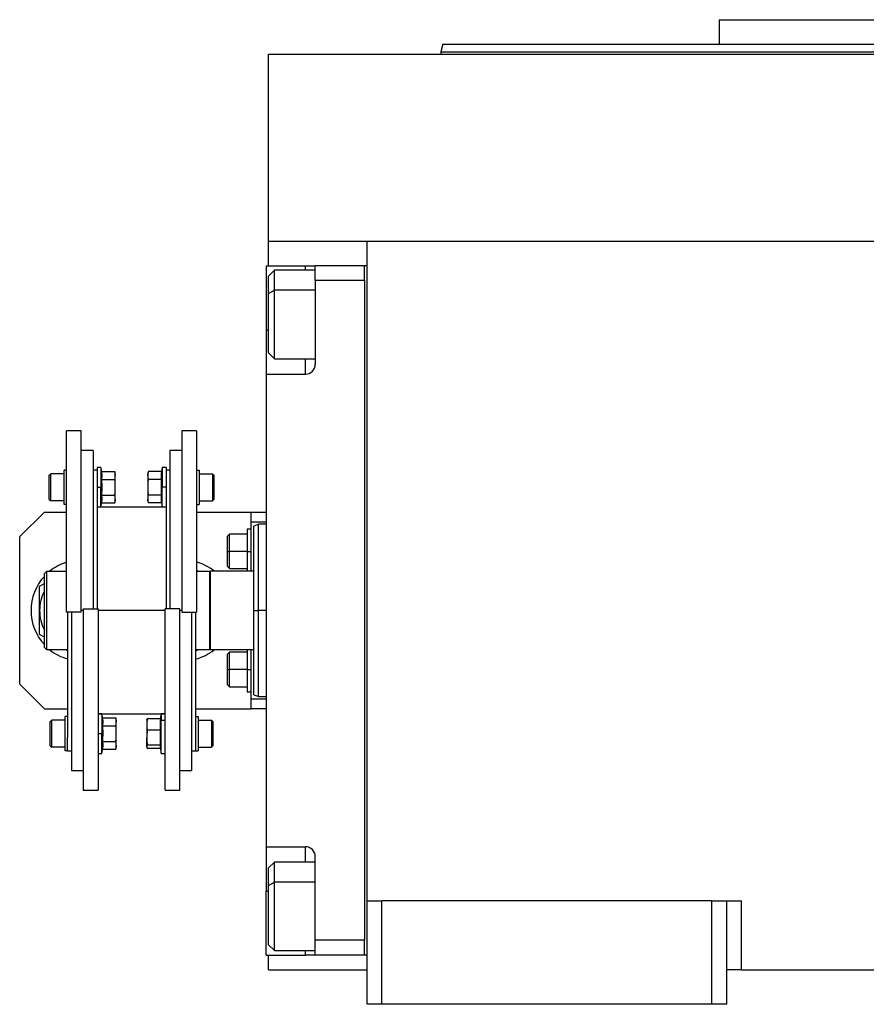
# Model space of a CAD drawing. Units: millimetres. Extents: x 434 to 4037, y 479 to 2671.
# Drawn here: x 1273 to 1445, y 1686 to 1886 of the extents above; entities that cross this region are included whole.
import ezdxf

# ---------------------------------------------------------------- set-up
doc = ezdxf.new("R2010")
doc.units = ezdxf.units.MM

msp = doc.modelspace()

# ---------------------------------------------------------------- linework, layer by layer
at = {"color": 7, "linetype": 'Continuous', "lineweight": 25}
for p, q in [((1415.35, 1885.65), (1415.35, 1880.65)), ((1415.35, 1885.65), (1478.85, 1885.65)), ((1359.26, 1880.67), (1358.85, 1879.14)), ((1323.85, 1840.65), (1323.85, 1878.65)), ((1323.85, 1878.65), (1633.85, 1878.65)), ((1358.85, 1879.17), (1358.85, 1878.65)), ((1323.85, 1835.65), (1323.85, 1840.65)), ((1323.85, 1840.65), (1343.85, 1840.65)), ((1343.85, 1840.65), (1613.85, 1840.65)), ((1343.85, 1706.65), (1343.85, 1840.65)), ((1323.35, 1835.65), (1331.35, 1835.65)), ((1323.35, 1835.65), (1323.35, 1822.65)), ((1325.05, 1834.76), (1323.85, 1833.56)), ((1333.35, 1834.76), (1325.05, 1834.76)), ((1331.35, 1835.65), (1333.35, 1835.65)), ((1343.35, 1835.65), (1333.35, 1835.65)), ((1333.35, 1832.65), (1333.35, 1835.65)), ((1343.85, 1835.65), (1343.35, 1835.65)), ((1343.35, 1832.66), (1343.35, 1835.65)), ((1343.35, 1835.65), (1343.35, 1835.65)), ((1323.85, 1830.02), (1323.85, 1833.56)), ((1333.35, 1832.65), (1333.35, 1815.65)), ((1343.35, 1832.65), (1333.35, 1832.65)), ((1343.35, 1832.66), (1343.35, 1832.65)), ((1343.35, 1832.65), (1343.35, 1698.65)), ((1323.85, 1830.02), (1325.05, 1830.68)), ((1323.85, 1817.96), (1323.85, 1830.02)), ((1323.35, 1822.65), (1323.35, 1813.65)), ((1323.85, 1817.96), (1325.05, 1816.76)), ((1325.05, 1816.76), (1333.35, 1816.76)), ((1323.35, 1813.65), (1323.35, 1717.65)), ((1323.35, 1813.65), (1331.35, 1813.65)), ((1285.85, 1802.15), (1282.85, 1802.15)), ((1282.85, 1765.3), (1282.85, 1802.15)), ((1285.85, 1765.3), (1285.85, 1802.15)), ((1309.25, 1802.15), (1306.25, 1802.15)), ((1306.25, 1802.15), (1306.25, 1765.3)), ((1309.25, 1802.15), (1309.25, 1765.3)), ((1288.25, 1798.15), (1285.85, 1798.15)), ((1288.25, 1798.15), (1288.25, 1766.01)), ((1306.25, 1798.15), (1303.85, 1798.15)), ((1303.85, 1798.15), (1303.85, 1766.01)), ((1282.85, 1794.17), (1282.35, 1794.17)), ((1282.35, 1787.17), (1282.35, 1794.17)), ((1289.05, 1794.15), (1288.25, 1794.15)), ((1289.85, 1794.67), (1289.05, 1794.67)), ((1289.05, 1794.67), (1289.05, 1791.16)), ((1290, 1793.85), (1289.85, 1794.67)), ((1289.85, 1794.67), (1289.85, 1790.67)), ((1302.25, 1794.67), (1302.1, 1793.85)), ((1303.05, 1794.67), (1302.25, 1794.67)), ((1302.25, 1794.67), (1302.25, 1790.67)), ((1303.05, 1794.67), (1303.05, 1791.16)), ((1303.85, 1794.15), (1303.05, 1794.15)), ((1309.25, 1794.17), (1309.75, 1794.17)), ((1309.75, 1794.17), (1309.75, 1787.17)), ((1279.35, 1793.12), (1279.65, 1793.42)), ((1279.35, 1788.22), (1279.35, 1793.12)), ((1282.35, 1793.42), (1279.65, 1793.42)), ((1290, 1793.85), (1292.67, 1793.85)), ((1290, 1792.26), (1292.67, 1792.26)), ((1292.75, 1793.42), (1292.67, 1793.85)), ((1292.75, 1793.42), (1292.75, 1793.05)), ((1292.75, 1790.67), (1292.75, 1793.05)), ((1299.42, 1793.85), (1299.35, 1793.42)), ((1299.35, 1793.05), (1299.35, 1793.42)), ((1299.35, 1793.05), (1299.35, 1790.67)), ((1302.1, 1793.85), (1299.42, 1793.85)), ((1302.1, 1792.26), (1299.42, 1792.26)), ((1309.75, 1793.42), (1312.45, 1793.42)), ((1312.75, 1793.12), (1312.45, 1793.42)), ((1312.75, 1793.12), (1312.75, 1788.22)), ((1289.05, 1791.16), (1289.05, 1766.01)), ((1289.05, 1790.67), (1289.85, 1790.67)), ((1289.85, 1790.67), (1290.07, 1790.67)), ((1289.85, 1786.67), (1289.85, 1790.67)), ((1292.75, 1788.29), (1292.75, 1790.67)), ((1299.35, 1790.67), (1299.35, 1788.29)), ((1302.25, 1790.67), (1302.03, 1790.67)), ((1302.25, 1786.67), (1302.25, 1790.67)), ((1303.05, 1790.67), (1302.25, 1790.67)), ((1303.05, 1791.16), (1303.05, 1766.01)), ((1279.35, 1788.22), (1279.65, 1787.92)), ((1290, 1789.08), (1292.67, 1789.08)), ((1292.75, 1788.29), (1292.75, 1787.92)), ((1299.35, 1787.92), (1299.35, 1788.29)), ((1302.1, 1789.08), (1299.42, 1789.08)), ((1312.75, 1788.22), (1312.45, 1787.92)), ((1282.35, 1787.92), (1279.65, 1787.92)), ((1282.85, 1787.17), (1282.35, 1787.17)), ((1289.05, 1786.67), (1289.85, 1786.67)), ((1303.05, 1786.65), (1289.05, 1786.65)), ((1289.85, 1786.67), (1290, 1787.49)), ((1290, 1787.49), (1292.67, 1787.49)), ((1292.67, 1787.49), (1292.75, 1787.92)), ((1299.35, 1787.92), (1299.42, 1787.49)), ((1302.1, 1787.49), (1299.42, 1787.49)), ((1302.1, 1787.49), (1302.25, 1786.67)), ((1302.25, 1786.67), (1303.05, 1786.67)), ((1309.25, 1787.17), (1309.75, 1787.17)), ((1309.75, 1787.92), (1312.45, 1787.92)), ((1278.35, 1785.65), (1273.35, 1780.65)), ((1278.35, 1785.65), (1282.85, 1785.65)), ((1309.25, 1785.65), (1320.35, 1785.65)), ((1320.35, 1783.65), (1320.35, 1785.65)), ((1320.35, 1785.65), (1323.35, 1785.65)), ((1320.35, 1782.15), (1319.55, 1782.15)), ((1319.55, 1782.15), (1319.55, 1777.65)), ((1320.35, 1773.65), (1320.35, 1783.65)), ((1320.35, 1783.65), (1323.35, 1783.65)), ((1321.86, 1783.16), (1320.84, 1782.78)), ((1323.35, 1783.15), (1321.84, 1783.15)), ((1273.35, 1750.65), (1273.35, 1780.65)), ((1315.95, 1781.15), (1315.55, 1780.75)), ((1315.55, 1777.65), (1315.55, 1780.75)), ((1319.55, 1781.15), (1315.95, 1781.15)), ((1315.55, 1777.65), (1315.95, 1777.65)), ((1315.55, 1774.55), (1315.55, 1777.65)), ((1319.55, 1777.65), (1315.95, 1777.65)), ((1319.55, 1777.65), (1320.35, 1777.65)), ((1319.55, 1777.65), (1319.55, 1773.65)), ((1315.55, 1774.55), (1315.95, 1774.15)), ((1315.95, 1774.15), (1319.55, 1774.15)), ((1278.35, 1773.15), (1278.85, 1773.65)), ((1278.35, 1758.15), (1278.35, 1773.15)), ((1278.85, 1757.65), (1278.85, 1773.65)), ((1278.85, 1773.65), (1282.85, 1773.65)), ((1309.25, 1773.82), (1309.54, 1773.65)), ((1309.25, 1773.65), (1311.85, 1773.65)), ((1312.05, 1773.65), (1311.85, 1773.45)), ((1311.85, 1773.65), (1311.85, 1757.65)), ((1312.05, 1757.65), (1312.05, 1773.65)), ((1320.85, 1773.65), (1312.05, 1773.65)), ((1277.4, 1770.56), (1278.35, 1771.11)), ((1286.25, 1766.01), (1286.25, 1729.15)), ((1286.25, 1766.01), (1289.25, 1766.01)), ((1289.25, 1766.01), (1289.25, 1729.15)), ((1302.85, 1729.15), (1302.85, 1766.01)), ((1305.85, 1766.01), (1302.85, 1766.01)), ((1305.85, 1729.15), (1305.85, 1766.01)), ((1285.85, 1765.3), (1282.85, 1765.3)), ((1283.05, 1765.3), (1283.05, 1739.87)), ((1283.85, 1765.3), (1283.85, 1733.15)), ((1306.25, 1765.3), (1309.25, 1765.3)), ((1308.25, 1765.3), (1308.25, 1733.15)), ((1309.05, 1765.3), (1309.05, 1739.87)), ((1320.85, 1765.65), (1321.85, 1765.65)), ((1278.35, 1760.2), (1277.4, 1760.74)), ((1278.35, 1758.15), (1278.85, 1757.65)), ((1283.05, 1757.65), (1278.85, 1757.65)), ((1283.05, 1757.48), (1282.76, 1757.65)), ((1309.27, 1757.65), (1309.05, 1757.58)), ((1309.54, 1757.65), (1309.05, 1757.37)), ((1311.85, 1757.65), (1309.05, 1757.65)), ((1311.85, 1757.85), (1312.05, 1757.65)), ((1320.85, 1757.65), (1312.05, 1757.65)), ((1315.95, 1757.15), (1315.55, 1756.75)), ((1315.55, 1753.65), (1315.55, 1756.75)), ((1319.55, 1757.15), (1315.95, 1757.15)), ((1319.55, 1757.65), (1319.55, 1753.65)), ((1320.35, 1747.65), (1320.35, 1757.65)), ((1315.55, 1750.55), (1315.55, 1753.65)), ((1315.55, 1753.65), (1315.95, 1753.65)), ((1319.55, 1753.65), (1315.95, 1753.65)), ((1319.55, 1753.65), (1320.35, 1753.65)), ((1319.55, 1753.65), (1319.55, 1749.15)), ((1273.35, 1750.65), (1278.35, 1745.65)), ((1315.55, 1750.55), (1315.95, 1750.15)), ((1315.95, 1750.15), (1319.55, 1750.15)), ((1319.55, 1749.15), (1320.35, 1749.15)), ((1320.84, 1748.52), (1321.86, 1748.15)), ((1321.84, 1748.15), (1323.35, 1748.15)), ((1320.35, 1745.65), (1320.35, 1747.65)), ((1323.35, 1747.65), (1320.35, 1747.65)), ((1278.35, 1745.65), (1283.05, 1745.65)), ((1282.55, 1737.13), (1282.55, 1744.13)), ((1283.05, 1744.13), (1282.55, 1744.13)), ((1289.25, 1744.65), (1302.85, 1744.65)), ((1290.05, 1744.63), (1289.25, 1744.63)), ((1290.2, 1743.81), (1290.05, 1744.63)), ((1290.05, 1744.63), (1290.05, 1740.63)), ((1302.05, 1744.63), (1301.88, 1743.66)), ((1302.85, 1744.63), (1302.05, 1744.63)), ((1302.05, 1744.63), (1302.05, 1743.33)), ((1309.05, 1745.65), (1320.35, 1745.65)), ((1309.05, 1744.13), (1309.55, 1744.13)), ((1309.55, 1744.13), (1309.55, 1737.13)), ((1323.35, 1745.65), (1320.35, 1745.65)), ((1279.55, 1743.08), (1279.85, 1743.38)), ((1279.55, 1738.18), (1279.55, 1743.08)), ((1282.55, 1743.38), (1279.85, 1743.38)), ((1290.2, 1743.81), (1292.87, 1743.81)), ((1290.2, 1742.22), (1292.87, 1742.22)), ((1292.95, 1743.38), (1292.87, 1743.81)), ((1292.95, 1743.38), (1292.95, 1743.01)), ((1292.95, 1740.63), (1292.95, 1743.01)), ((1299.16, 1743.45), (1299.15, 1743.38)), ((1299.15, 1743.38), (1299.15, 1742.49)), ((1299.15, 1742.49), (1299.15, 1739.8)), ((1301.9, 1743.66), (1299.22, 1743.66)), ((1302.05, 1743.33), (1301.83, 1742.49)), ((1302.05, 1736.63), (1302.05, 1743.33)), ((1302.85, 1743.33), (1302.05, 1743.33)), ((1309.55, 1743.38), (1312.25, 1743.38)), ((1312.55, 1743.08), (1312.25, 1743.38)), ((1312.55, 1743.08), (1312.55, 1738.18)), ((1289.25, 1740.63), (1290.05, 1740.63)), ((1290.05, 1736.63), (1290.05, 1740.63)), ((1290.05, 1740.63), (1290.27, 1740.63)), ((1292.95, 1738.25), (1292.95, 1740.63)), ((1301.9, 1741.31), (1299.22, 1741.31)), ((1279.55, 1738.18), (1279.85, 1737.88)), ((1283.05, 1737.13), (1283.05, 1739.87)), ((1290.2, 1739.05), (1292.87, 1739.05)), ((1292.95, 1738.25), (1292.95, 1737.88)), ((1299.15, 1737.95), (1299.15, 1739.8)), ((1301.9, 1738.29), (1299.22, 1738.29)), ((1309.05, 1739.87), (1309.05, 1737.13)), ((1312.55, 1738.18), (1312.25, 1737.88)), ((1282.55, 1737.88), (1279.85, 1737.88)), ((1283.05, 1737.13), (1282.55, 1737.13)), ((1283.05, 1737.15), (1283.85, 1737.15)), ((1289.25, 1736.63), (1290.05, 1736.63)), ((1290.05, 1736.63), (1290.2, 1737.46)), ((1290.2, 1737.46), (1292.87, 1737.46)), ((1292.87, 1737.46), (1292.95, 1737.88)), ((1299.15, 1737.95), (1299.15, 1737.88)), ((1299.15, 1737.88), (1299.16, 1737.82)), ((1301.88, 1737.61), (1299.22, 1737.61)), ((1301.84, 1737.82), (1302.05, 1736.63)), ((1302.05, 1736.63), (1302.85, 1736.63)), ((1308.25, 1737.15), (1309.05, 1737.15)), ((1309.05, 1737.13), (1309.55, 1737.13)), ((1309.55, 1737.88), (1312.25, 1737.88)), ((1283.85, 1733.15), (1286.25, 1733.15)), ((1305.85, 1733.15), (1308.25, 1733.15)), ((1286.25, 1729.15), (1289.25, 1729.15)), ((1302.85, 1729.15), (1305.85, 1729.15)), ((1323.35, 1717.65), (1331.35, 1717.65)), ((1323.35, 1717.65), (1323.35, 1708.65)), ((1325.05, 1714.55), (1323.85, 1713.35)), ((1333.35, 1714.55), (1325.05, 1714.55)), ((1333.35, 1698.65), (1333.35, 1715.65)), ((1323.85, 1709.81), (1323.85, 1713.35)), ((1323.85, 1709.81), (1325.05, 1710.47)), ((1323.35, 1695.65), (1323.35, 1708.65)), ((1323.85, 1697.75), (1323.85, 1709.81)), ((1343.85, 1685.65), (1343.85, 1706.65)), ((1343.85, 1706.65), (1346.85, 1706.65)), ((1346.85, 1685.65), (1346.85, 1706.65)), ((1413.85, 1706.65), (1346.85, 1706.65)), ((1413.85, 1706.65), (1416.85, 1706.65)), ((1413.85, 1685.65), (1413.85, 1706.65)), ((1416.85, 1685.65), (1416.85, 1706.65)), ((1416.85, 1706.65), (1419.85, 1706.65)), ((1419.85, 1692.65), (1419.85, 1706.65)), ((1343.35, 1698.65), (1333.35, 1698.65)), ((1333.35, 1695.65), (1333.35, 1698.65)), ((1343.35, 1695.65), (1343.35, 1698.65)), ((1343.35, 1698.65), (1343.35, 1698.65)), ((1323.85, 1697.75), (1325.05, 1696.55)), ((1325.05, 1696.55), (1333.35, 1696.55)), ((1323.35, 1695.65), (1331.35, 1695.65)), ((1323.85, 1692.65), (1323.85, 1695.65)), ((1333.35, 1695.65), (1331.35, 1695.65)), ((1343.35, 1695.65), (1333.35, 1695.65)), ((1343.85, 1695.65), (1343.35, 1695.65)), ((1323.85, 1692.65), (1343.85, 1692.65)), ((1419.85, 1692.65), (1416.85, 1692.65)), ((1419.85, 1692.65), (1537.85, 1692.65)), ((1346.85, 1685.65), (1343.85, 1685.65)), ((1413.85, 1685.65), (1346.85, 1685.65)), ((1416.85, 1685.65), (1413.85, 1685.65))]:
    msp.add_line(p, q, dxfattribs=at)
at = {"color": 8, "linetype": 'Continuous', "lineweight": 25}
for p, q in [((1331.35, 1834.76), (1331.35, 1835.65)), ((1333.35, 1830.68), (1325.05, 1830.68)), ((1323.35, 1822.65), (1323.85, 1822.65)), ((1331.35, 1813.65), (1331.35, 1816.76)), ((1286.25, 1765.65), (1285.85, 1765.65)), ((1302.85, 1765.65), (1289.25, 1765.65)), ((1306.25, 1765.65), (1305.85, 1765.65)), ((1323.35, 1765.65), (1321.85, 1765.65)), ((1331.35, 1714.55), (1331.35, 1717.65)), ((1333.35, 1710.47), (1325.05, 1710.47)), ((1323.35, 1708.65), (1323.85, 1708.65)), ((1331.35, 1695.65), (1331.35, 1696.55))]:
    msp.add_line(p, q, dxfattribs=at)
at = {"color": 7, "linetype": 'Continuous', "lineweight": 25, "flags": 128}
for points in [[(1325.05, 1830.68), (1325.05, 1832.14), (1325.05, 1833.32), (1325.05, 1834.17), (1325.05, 1834.65), (1325.05, 1834.76)], [(1325.05, 1816.76), (1325.05, 1816.77), (1325.05, 1817.07), (1325.05, 1817.75), (1325.05, 1818.78), (1325.05, 1820.11), (1325.05, 1821.69), (1325.05, 1823.45), (1325.05, 1825.31), (1325.05, 1827.19), (1325.05, 1829), (1325.05, 1830.68)], [(1279.65, 1787.92), (1279.65, 1788.13), (1279.65, 1788.73), (1279.65, 1789.62), (1279.65, 1790.67), (1279.65, 1791.72), (1279.65, 1792.61), (1279.65, 1793.21), (1279.65, 1793.42)], [(1312.45, 1793.42), (1312.45, 1793.21), (1312.45, 1792.61), (1312.45, 1791.72), (1312.45, 1790.67), (1312.45, 1789.62), (1312.45, 1788.73), (1312.45, 1788.13), (1312.45, 1787.92)], [(1315.95, 1777.65), (1315.95, 1778.85), (1315.95, 1779.9), (1315.95, 1780.68), (1315.95, 1781.1), (1315.95, 1781.15)], [(1315.95, 1774.15), (1315.95, 1774.2), (1315.95, 1774.62), (1315.95, 1775.4), (1315.95, 1776.45), (1315.95, 1777.65)], [(1315.95, 1753.65), (1315.95, 1754.85), (1315.95, 1755.9), (1315.95, 1756.68), (1315.95, 1757.1), (1315.95, 1757.15)], [(1315.95, 1750.15), (1315.95, 1750.2), (1315.95, 1750.62), (1315.95, 1751.4), (1315.95, 1752.45), (1315.95, 1753.65)], [(1279.85, 1737.88), (1279.85, 1738.09), (1279.85, 1738.69), (1279.85, 1739.58), (1279.85, 1740.63), (1279.85, 1741.69), (1279.85, 1742.58), (1279.85, 1743.17), (1279.85, 1743.38)], [(1312.25, 1743.38), (1312.25, 1743.17), (1312.25, 1742.58), (1312.25, 1741.69), (1312.25, 1740.63), (1312.25, 1739.58), (1312.25, 1738.69), (1312.25, 1738.09), (1312.25, 1737.88)], [(1325.05, 1710.47), (1325.05, 1711.93), (1325.05, 1713.11), (1325.05, 1713.96), (1325.05, 1714.44), (1325.05, 1714.55)], [(1325.05, 1696.55), (1325.05, 1696.56), (1325.05, 1696.86), (1325.05, 1697.54), (1325.05, 1698.57), (1325.05, 1699.9), (1325.05, 1701.48), (1325.05, 1703.24), (1325.05, 1705.1), (1325.05, 1706.98), (1325.05, 1708.8), (1325.05, 1710.47)]]:
    msp.add_lwpolyline(points, dxfattribs=at)
at = {"color": 7, "linetype": 'Continuous', "lineweight": 25}
for centre, radius, start, end in [((1331.35, 1815.65), 2, 270, 0), ((1285.9, 1765.65), 10.25, 107.3112, 128.6947), ((1306.4, 1765.65), 10.25, 51.3053, 73.8562), ((1285.9, 1765.65), 10.25, 137.4413, 180), ((1285.9, 1765.65), 8.5, 152.6523, 180), ((1285.9, 1765.65), 10.25, 180, 222.5587), ((1285.9, 1765.65), 8.5, 180, 207.3477), ((1285.9, 1765.65), 10.25, 231.3053, 253.8562), ((1306.4, 1765.65), 10.25, 284.9832, 308.6947), ((1331.35, 1715.65), 2, 0, 90)]:
    msp.add_arc(centre, radius, start, end, dxfattribs=at)
for points in [[(1359.25, 1880.65), (1359.36, 1880.65), (1359.58, 1880.65), (1361.38, 1880.65), (1364.21, 1880.65), (1368.18, 1880.65), (1373.2, 1880.65), (1379.25, 1880.65), (1386.25, 1880.65), (1394.15, 1880.65), (1402.86, 1880.65), (1412.3, 1880.65), (1422.38, 1880.65), (1433.01, 1880.65), (1444.08, 1880.65), (1455.48, 1880.65), (1467.11, 1880.65), (1474.94, 1880.65), (1478.85, 1880.65)], [(1358.85, 1879.15), (1358.96, 1879.15), (1359.18, 1879.15), (1360.98, 1879.15), (1363.83, 1879.15), (1367.81, 1879.15), (1372.85, 1879.15), (1378.91, 1879.15), (1385.94, 1879.15), (1393.86, 1879.15), (1402.6, 1879.15), (1412.07, 1879.15), (1422.19, 1879.15), (1432.85, 1879.15), (1443.96, 1879.15), (1455.4, 1879.15), (1467.07, 1879.15), (1474.92, 1879.15), (1478.85, 1879.15)], [(1321.85, 1765.65), (1321.85, 1766.8), (1321.85, 1769.09), (1321.85, 1772.39), (1321.85, 1775.44), (1321.85, 1778.11), (1321.85, 1780.3), (1321.85, 1781.92), (1321.85, 1782.96), (1321.85, 1783.09), (1321.85, 1783.15)], [(1321.85, 1748.15), (1321.85, 1748.22), (1321.85, 1748.35), (1321.85, 1749.39), (1321.85, 1751.01), (1321.85, 1753.2), (1321.85, 1755.87), (1321.85, 1758.91), (1321.85, 1762.22), (1321.85, 1764.51), (1321.85, 1765.65)]]:
    msp.add_open_spline(points, degree=3, dxfattribs=at)
for points, knots in [([(1290, 1792.26), (1290.02, 1792.44), (1290.07, 1792.73), (1290.07, 1793.15), (1290.05, 1793.5), (1290.01, 1793.73), (1290, 1793.85)], [0, 0, 0, 0, 0.339986, 0.559988, 0.779991, 1, 1, 1, 1]), ([(1290.07, 1790.67), (1290.07, 1790.97), (1290.06, 1791.5), (1290.01, 1792.03), (1290, 1792.26)], [0, 0, 0, 0, 0.559982, 1, 1, 1, 1]), ([(1292.75, 1793.05), (1292.75, 1793.2), (1292.74, 1793.47), (1292.69, 1793.73), (1292.67, 1793.85)], [0, 0, 0, 0, 0.559982, 1, 1, 1, 1]), ([(1292.67, 1792.26), (1292.7, 1792.41), (1292.74, 1792.67), (1292.75, 1792.94), (1292.75, 1793.05)], [0, 0, 0, 0, 0.559999, 1, 1, 1, 1]), ([(1292.75, 1790.67), (1292.75, 1790.97), (1292.74, 1791.5), (1292.69, 1792.03), (1292.67, 1792.26)], [0, 0, 0, 0, 0.559982, 1, 1, 1, 1]), ([(1299.42, 1793.85), (1299.4, 1793.7), (1299.36, 1793.43), (1299.35, 1793.17), (1299.35, 1793.05)], [0, 0, 0, 0, 0.559999, 1, 1, 1, 1]), ([(1299.35, 1793.05), (1299.35, 1792.9), (1299.36, 1792.64), (1299.41, 1792.37), (1299.42, 1792.26)], [0, 0, 0, 0, 0.5599818, 1, 1, 1, 1]), ([(1299.42, 1792.26), (1299.4, 1791.96), (1299.36, 1791.43), (1299.35, 1790.9), (1299.35, 1790.67)], [0, 0, 0, 0, 0.559999, 1, 1, 1, 1]), ([(1302.1, 1793.85), (1302.08, 1793.67), (1302.03, 1793.37), (1302.03, 1792.96), (1302.05, 1792.61), (1302.09, 1792.37), (1302.1, 1792.26)], [0, 0, 0, 0, 0.339986, 0.559988, 0.779991, 1, 1, 1, 1]), ([(1302.1, 1792.26), (1302.08, 1791.96), (1302.04, 1791.43), (1302.03, 1790.9), (1302.03, 1790.67)], [0, 0, 0, 0, 0.559999, 1, 1, 1, 1]), ([(1290, 1789.08), (1290.02, 1789.38), (1290.06, 1789.91), (1290.07, 1790.44), (1290.07, 1790.67)], [0, 0, 0, 0, 0.559999, 1, 1, 1, 1]), ([(1292.67, 1789.08), (1292.7, 1789.38), (1292.74, 1789.91), (1292.75, 1790.44), (1292.75, 1790.67)], [0, 0, 0, 0, 0.559999, 1, 1, 1, 1]), ([(1299.35, 1790.67), (1299.35, 1790.37), (1299.36, 1789.84), (1299.41, 1789.31), (1299.42, 1789.08)], [0, 0, 0, 0, 0.559982, 1, 1, 1, 1]), ([(1302.03, 1790.67), (1302.03, 1790.37), (1302.04, 1789.84), (1302.09, 1789.31), (1302.1, 1789.08)], [0, 0, 0, 0, 0.559982, 1, 1, 1, 1]), ([(1290, 1787.49), (1290.02, 1787.67), (1290.07, 1787.97), (1290.07, 1788.38), (1290.05, 1788.73), (1290.01, 1788.97), (1290, 1789.08)], [0, 0, 0, 0, 0.339986, 0.559988, 0.779991, 1, 1, 1, 1]), ([(1292.75, 1788.29), (1292.75, 1788.44), (1292.74, 1788.7), (1292.69, 1788.97), (1292.67, 1789.08)], [0, 0, 0, 0, 0.559982, 1, 1, 1, 1]), ([(1292.67, 1787.49), (1292.7, 1787.64), (1292.74, 1787.91), (1292.75, 1788.17), (1292.75, 1788.29)], [0, 0, 0, 0, 0.559999, 1, 1, 1, 1]), ([(1299.42, 1789.08), (1299.4, 1788.93), (1299.36, 1788.67), (1299.35, 1788.41), (1299.35, 1788.29)], [0, 0, 0, 0, 0.559999, 1, 1, 1, 1]), ([(1299.35, 1788.29), (1299.35, 1788.14), (1299.36, 1787.88), (1299.41, 1787.61), (1299.42, 1787.49)], [0, 0, 0, 0, 0.559982, 1, 1, 1, 1]), ([(1302.1, 1789.08), (1302.08, 1788.9), (1302.03, 1788.61), (1302.03, 1788.19), (1302.05, 1787.84), (1302.09, 1787.61), (1302.1, 1787.49)], [0, 0, 0, 0, 0.339986, 0.559988, 0.779991, 1, 1, 1, 1]), ([(1320.85, 1765.65), (1320.85, 1766.77), (1320.85, 1769.02), (1320.85, 1772.25), (1320.85, 1775.23), (1320.85, 1777.85), (1320.85, 1779.99), (1320.85, 1781.58), (1320.85, 1782.6), (1320.85, 1782.72), (1320.85, 1782.79)], [0, 0, 0, 0, 0.125001, 0.250001, 0.375002, 0.500003, 0.625004, 0.750004, 0.875005, 1, 1, 1, 1]), ([(1277.4, 1765.65), (1277.4, 1766.57), (1277.4, 1768.21), (1277.4, 1769.84), (1277.4, 1770.56)], [0, 0, 0, 0, 0.555658, 1, 1, 1, 1]), ([(1277.4, 1760.74), (1277.4, 1761.66), (1277.4, 1763.29), (1277.4, 1764.93), (1277.4, 1765.65)], [0, 0, 0, 0, 0.564589, 1, 1, 1, 1]), ([(1320.85, 1748.52), (1320.85, 1748.52), (1320.85, 1748.41), (1320.85, 1748.79), (1320.85, 1749.7), (1320.85, 1751.32), (1320.85, 1753.46), (1320.85, 1756.07), (1320.85, 1759.05), (1320.85, 1762.29), (1320.85, 1764.53), (1320.85, 1765.65)], [0, 0, 0, 0, 0.000006, 0.125005, 0.250004, 0.375004, 0.500003, 0.625002, 0.750001, 0.875001, 1, 1, 1, 1]), ([(1290.2, 1742.22), (1290.22, 1742.4), (1290.27, 1742.7), (1290.27, 1743.11), (1290.25, 1743.46), (1290.21, 1743.69), (1290.2, 1743.81)], [0, 0, 0, 0, 0.339986, 0.559988, 0.779991, 1, 1, 1, 1]), ([(1290.27, 1740.63), (1290.27, 1740.93), (1290.26, 1741.46), (1290.21, 1741.99), (1290.2, 1742.22)], [0, 0, 0, 0, 0.559982, 1, 1, 1, 1]), ([(1292.95, 1743.01), (1292.95, 1743.16), (1292.94, 1743.43), (1292.89, 1743.69), (1292.87, 1743.81)], [0, 0, 0, 0, 0.559982, 1, 1, 1, 1]), ([(1292.87, 1742.22), (1292.9, 1742.37), (1292.94, 1742.63), (1292.95, 1742.9), (1292.95, 1743.01)], [0, 0, 0, 0, 0.559999, 1, 1, 1, 1]), ([(1292.95, 1740.63), (1292.95, 1740.93), (1292.94, 1741.46), (1292.89, 1741.99), (1292.87, 1742.22)], [0, 0, 0, 0, 0.559982, 1, 1, 1, 1]), ([(1299.22, 1743.66), (1299.2, 1743.44), (1299.16, 1743.05), (1299.15, 1742.66), (1299.15, 1742.49)], [0, 0, 0, 0, 0.559999, 1, 1, 1, 1]), ([(1299.15, 1742.49), (1299.15, 1742.27), (1299.16, 1741.87), (1299.21, 1741.48), (1299.22, 1741.31)], [0, 0, 0, 0, 0.559982, 1, 1, 1, 1]), ([(1299.17, 1743.45), (1299.17, 1743.47), (1299.18, 1743.54), (1299.2, 1743.61), (1299.22, 1743.66)], [0, 0, 0, 0, 0.292283, 1, 1, 1, 1]), ([(1301.9, 1743.66), (1301.88, 1743.44), (1301.84, 1743.05), (1301.83, 1742.66), (1301.83, 1742.49)], [0, 0, 0, 0, 0.559999, 1, 1, 1, 1]), ([(1301.83, 1742.49), (1301.83, 1742.27), (1301.84, 1741.87), (1301.89, 1741.48), (1301.9, 1741.31)], [0, 0, 0, 0, 0.559982, 1, 1, 1, 1]), ([(1290.2, 1739.05), (1290.22, 1739.34), (1290.26, 1739.87), (1290.27, 1740.4), (1290.27, 1740.63)], [0, 0, 0, 0, 0.559999, 1, 1, 1, 1]), ([(1292.87, 1739.05), (1292.9, 1739.34), (1292.94, 1739.87), (1292.95, 1740.4), (1292.95, 1740.63)], [0, 0, 0, 0, 0.559999, 1, 1, 1, 1]), ([(1299.22, 1741.31), (1299.2, 1741.03), (1299.16, 1740.53), (1299.15, 1740.02), (1299.15, 1739.8)], [0, 0, 0, 0, 0.5599986, 1, 1, 1, 1]), ([(1301.9, 1741.31), (1301.88, 1740.97), (1301.83, 1740.4), (1301.83, 1739.62), (1301.85, 1738.95), (1301.89, 1738.51), (1301.9, 1738.29)], [0, 0, 0, 0, 0.3399856, 0.5599875, 0.7799911, 1, 1, 1, 1]), ([(1290.2, 1737.46), (1290.22, 1737.64), (1290.27, 1737.93), (1290.27, 1738.35), (1290.25, 1738.7), (1290.21, 1738.93), (1290.2, 1739.05)], [0, 0, 0, 0, 0.339986, 0.559988, 0.779991, 1, 1, 1, 1]), ([(1292.95, 1738.25), (1292.95, 1738.4), (1292.94, 1738.67), (1292.89, 1738.93), (1292.87, 1739.05)], [0, 0, 0, 0, 0.559982, 1, 1, 1, 1]), ([(1292.87, 1737.46), (1292.9, 1737.61), (1292.94, 1737.87), (1292.95, 1738.14), (1292.95, 1738.25)], [0, 0, 0, 0, 0.559999, 1, 1, 1, 1]), ([(1299.15, 1739.8), (1299.15, 1739.52), (1299.16, 1739.01), (1299.21, 1738.51), (1299.22, 1738.29)], [0, 0, 0, 0, 0.559982, 1, 1, 1, 1]), ([(1299.22, 1738.29), (1299.2, 1738.22), (1299.16, 1738.11), (1299.15, 1738), (1299.15, 1737.95)], [0, 0, 0, 0, 0.5599986, 1, 1, 1, 1]), ([(1301.9, 1738.29), (1301.88, 1738.21), (1301.83, 1738.08), (1301.82, 1737.93), (1301.84, 1737.85), (1301.84, 1737.82)], [0, 0, 0, 0, 0.493376, 0.812636, 1, 1, 1, 1]), ([(1299.15, 1737.95), (1299.15, 1737.88), (1299.16, 1737.77), (1299.21, 1737.66), (1299.22, 1737.61)], [0, 0, 0, 0, 0.5599818, 1, 1, 1, 1])]:
    msp.add_open_spline(points, degree=3, knots=knots, dxfattribs=at)

doc.saveas('drawing.dxf')
